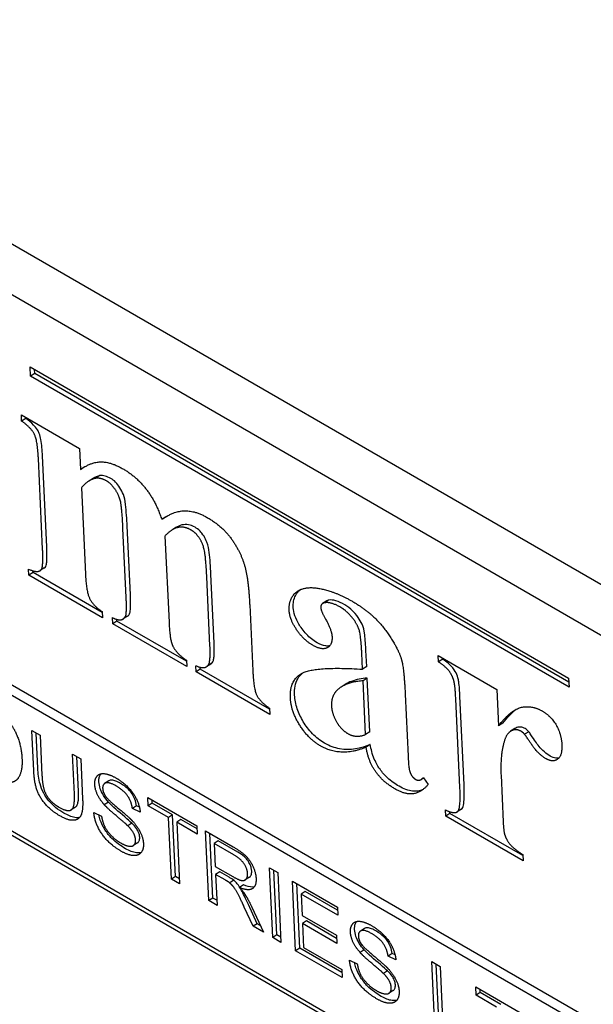
# Model space of a CAD drawing. Units: millimetres. Extents: x 194 to 2612, y 24 to 3405.
# Drawn here: x 585 to 594, y 2304 to 2321 of the extents above; entities that cross this region are included whole.
import ezdxf

# ---------------------------------------------------------------- set-up
doc = ezdxf.new("R2010")
doc.units = ezdxf.units.MM
doc.header["$LTSCALE"] = 12.5
doc.layers.add('Visible Edges(Hillmar_metric)', color=7, linetype='Continuous', lineweight=25)

msp = doc.modelspace()

# ---------------------------------------------------------------- linework, layer by layer
at = {"layer": 'Visible Edges(Hillmar_metric)'}
for p, q in [((565.024, 2327.518), (604.622, 2304.656)), ((605.329, 2305.107), (575.654, 2322.24)), ((567.394, 2319.314), (602.608, 2298.983)), ((602.75, 2299.074), (567.536, 2319.404)), ((584.785, 2314.899), (584.778, 2315.058)), ((584.778, 2315.058), (593.97, 2309.751)), ((584.856, 2314.944), (584.785, 2314.899)), ((584.856, 2314.944), (584.852, 2315.015)), ((593.973, 2309.68), (584.856, 2314.944)), ((593.977, 2309.592), (584.785, 2314.899)), ((584.633, 2314.136), (584.628, 2314.243)), ((584.628, 2314.243), (585.622, 2313.669)), ((584.704, 2314.181), (584.633, 2314.136)), ((584.704, 2314.181), (584.703, 2314.199)), ((585.622, 2313.669), (585.639, 2313.309)), ((584.991, 2311.947), (584.919, 2313.497)), ((585.062, 2311.992), (584.989, 2313.542)), ((585.709, 2313.354), (585.639, 2313.309)), ((585.853, 2313.157), (585.782, 2313.112)), ((585.969, 2313.204), (585.899, 2313.159)), ((585.653, 2312.998), (585.722, 2311.525)), ((587.096, 2312.5), (587.025, 2312.455)), ((586.418, 2311.123), (586.363, 2312.304)), ((586.489, 2311.168), (586.434, 2312.349)), ((587.264, 2312.317), (587.194, 2312.272)), ((587.08, 2312.174), (587.149, 2310.701)), ((575.991, 2312.033), (602.012, 2297.01)), ((602.016, 2296.93), (575.994, 2311.954)), ((584.756, 2311.505), (584.751, 2311.609)), ((584.827, 2311.55), (584.825, 2311.58)), ((585.02, 2311.629), (584.949, 2311.584)), ((585.033, 2311.639), (584.963, 2311.594)), ((584.827, 2311.55), (584.756, 2311.505)), ((586.012, 2310.78), (584.756, 2311.505)), ((586.008, 2310.868), (584.827, 2311.55)), ((587.848, 2310.298), (587.793, 2311.478)), ((587.918, 2310.343), (587.863, 2311.523)), ((589.841, 2311.067), (589.77, 2311.022)), ((589.874, 2311.079), (589.804, 2311.034)), ((586.008, 2310.883), (586.012, 2310.78)), ((588.526, 2310.998), (588.579, 2309.876)), ((586.189, 2310.678), (586.184, 2310.782)), ((586.259, 2310.723), (586.189, 2310.678)), ((586.259, 2310.723), (586.258, 2310.751)), ((587.447, 2310.037), (586.259, 2310.723)), ((586.438, 2310.804), (586.367, 2310.759)), ((587.451, 2309.949), (586.189, 2310.678)), ((590.523, 2309.947), (590.51, 2310.219)), ((587.446, 2310.053), (587.451, 2309.949)), ((590.452, 2309.902), (590.44, 2310.174)), ((591.751, 2310.026), (591.746, 2310.133)), ((591.746, 2310.133), (592.745, 2309.556)), ((591.821, 2310.071), (591.751, 2310.026)), ((591.821, 2310.071), (591.82, 2310.09)), ((587.61, 2309.857), (587.605, 2309.961)), ((587.68, 2309.902), (587.61, 2309.857)), ((587.68, 2309.902), (587.679, 2309.934)), ((588.865, 2309.219), (587.68, 2309.902)), ((587.862, 2309.99), (587.792, 2309.945)), ((587.886, 2310.011), (587.816, 2309.966)), ((590.523, 2309.947), (590.452, 2309.902)), ((588.869, 2309.13), (587.61, 2309.857)), ((590.532, 2309.749), (590.461, 2309.704)), ((590.575, 2308.831), (590.532, 2309.749)), ((593.97, 2309.751), (593.977, 2309.592)), ((590.158, 2309.641), (590.087, 2309.596)), ((590.504, 2308.786), (590.461, 2309.704)), ((592.745, 2309.556), (592.774, 2308.937)), ((591.18, 2309.478), (591.23, 2308.418)), ((592.115, 2307.885), (592.044, 2309.396)), ((592.185, 2307.93), (592.115, 2309.441)), ((588.864, 2309.234), (588.869, 2309.13)), ((592.845, 2308.982), (592.774, 2308.937)), ((593.05, 2308.887), (592.98, 2308.842)), ((593.087, 2308.905), (593.016, 2308.86)), ((584.807, 2308.854), (584.948, 2308.773)), ((584.84, 2308.166), (584.807, 2308.854)), ((584.91, 2308.211), (584.882, 2308.811)), ((584.948, 2308.773), (584.98, 2308.086)), ((590.575, 2308.831), (590.504, 2308.786)), ((593.29, 2308.835), (593.219, 2308.79)), ((590.585, 2308.617), (590.514, 2308.572)), ((585.501, 2308.454), (585.642, 2308.373)), ((585.533, 2307.767), (585.501, 2308.454)), ((585.604, 2307.812), (585.576, 2308.411)), ((585.642, 2308.373), (585.674, 2307.684)), ((591.494, 2308.045), (591.461, 2308.023)), ((591.491, 2308.049), (591.573, 2307.936)), ((592.816, 2308.092), (592.853, 2307.297)), ((586.121, 2307.996), (586.05, 2307.951)), ((586.785, 2307.713), (587.626, 2307.227)), ((586.791, 2307.572), (586.785, 2307.713)), ((585.551, 2307.547), (585.481, 2307.502)), ((586.115, 2307.634), (586.044, 2307.589)), ((586.594, 2307.571), (586.523, 2307.526)), ((586.657, 2307.461), (586.523, 2307.526)), ((586.643, 2307.547), (586.594, 2307.571)), ((586.862, 2307.617), (586.791, 2307.572)), ((587.141, 2307.37), (586.791, 2307.572)), ((586.862, 2307.617), (586.86, 2307.669)), ((587.211, 2307.415), (586.862, 2307.617)), ((585.865, 2307.457), (585.997, 2307.393)), ((587.211, 2307.415), (587.141, 2307.37)), ((587.19, 2306.32), (587.141, 2307.37)), ((587.26, 2306.365), (587.211, 2307.415)), ((591.873, 2307.396), (591.868, 2307.5)), ((591.944, 2307.441), (591.873, 2307.396)), ((593.193, 2306.634), (591.873, 2307.396)), ((591.944, 2307.441), (591.943, 2307.469)), ((593.189, 2306.722), (591.944, 2307.441)), ((592.14, 2307.512), (592.069, 2307.467)), ((586.516, 2307.272), (586.446, 2307.227)), ((587.352, 2307.334), (587.281, 2307.289)), ((587.632, 2307.086), (587.281, 2307.289)), ((587.281, 2307.289), (587.33, 2306.239)), ((587.628, 2307.175), (587.352, 2307.334)), ((587.626, 2307.227), (587.632, 2307.086)), ((587.772, 2307.143), (588.242, 2306.871)), ((587.827, 2305.952), (587.772, 2307.143)), ((587.898, 2305.997), (587.847, 2307.099)), ((586.611, 2306.938), (586.54, 2306.892)), ((587.989, 2306.975), (587.919, 2306.93)), ((587.919, 2306.93), (587.937, 2306.536)), ((588.254, 2306.736), (587.919, 2306.93)), ((588.325, 2306.781), (587.989, 2306.975)), ((593.188, 2306.738), (593.193, 2306.634)), ((587.937, 2306.536), (588.239, 2306.362)), ((587.26, 2306.365), (587.19, 2306.32)), ((587.326, 2306.327), (587.26, 2306.365)), ((588.014, 2306.445), (587.943, 2306.4)), ((587.943, 2306.4), (587.968, 2305.87)), ((588.106, 2306.306), (587.943, 2306.4)), ((588.177, 2306.351), (588.014, 2306.445)), ((588.521, 2306.351), (588.451, 2306.306)), ((588.864, 2306.512), (589.005, 2306.431)), ((588.92, 2305.321), (588.864, 2306.512)), ((588.99, 2305.366), (588.939, 2306.469)), ((589.005, 2306.431), (589.06, 2305.24)), ((587.33, 2306.239), (587.19, 2306.32)), ((588.255, 2306.3), (588.185, 2306.255)), ((588.423, 2306.221), (588.352, 2306.176)), ((589.255, 2306.287), (590.023, 2305.843)), ((589.31, 2305.096), (589.255, 2306.287)), ((589.381, 2305.141), (589.329, 2306.243)), ((589.472, 2306.11), (589.402, 2306.065)), ((589.402, 2306.065), (589.419, 2305.701)), ((590.029, 2305.703), (589.402, 2306.065)), ((590.025, 2305.791), (589.472, 2306.11)), ((587.898, 2305.997), (587.827, 2305.952)), ((587.968, 2305.87), (587.827, 2305.952)), ((587.964, 2305.959), (587.898, 2305.997)), ((588.656, 2305.559), (588.504, 2305.888)), ((590.023, 2305.843), (590.029, 2305.703)), ((588.586, 2305.514), (588.434, 2305.843)), ((588.563, 2305.843), (588.761, 2305.413)), ((589.419, 2305.701), (590.007, 2305.361)), ((588.656, 2305.559), (588.586, 2305.514)), ((588.761, 2305.413), (588.586, 2305.514)), ((588.707, 2305.53), (588.656, 2305.559)), ((589.496, 2305.605), (589.425, 2305.56)), ((590.013, 2305.221), (589.425, 2305.56)), ((589.425, 2305.56), (589.444, 2305.155)), ((590.009, 2305.309), (589.496, 2305.605)), ((588.99, 2305.366), (588.92, 2305.321)), ((589.056, 2305.328), (588.99, 2305.366)), ((590.007, 2305.361), (590.013, 2305.221)), ((590.486, 2305.476), (590.415, 2305.431)), ((589.06, 2305.24), (588.92, 2305.321)), ((589.381, 2305.141), (589.31, 2305.096)), ((590.102, 2304.638), (589.31, 2305.096)), ((590.098, 2304.726), (589.381, 2305.141)), ((589.444, 2305.155), (590.096, 2304.779)), ((590.479, 2305.114), (590.409, 2305.069)), ((590.958, 2305.051), (590.888, 2305.006)), ((591.021, 2304.941), (590.888, 2305.006)), ((591.008, 2305.027), (590.958, 2305.051)), ((590.23, 2304.937), (590.362, 2304.873)), ((591.635, 2304.913), (591.775, 2304.831)), ((591.69, 2303.722), (591.635, 2304.913)), ((591.761, 2303.767), (591.709, 2304.869)), ((590.096, 2304.779), (590.102, 2304.638)), ((590.881, 2304.752), (590.81, 2304.707)), ((591.775, 2304.831), (591.824, 2303.781)), ((590.976, 2304.418), (590.905, 2304.372)), ((592.385, 2304.479), (593.226, 2303.994)), ((592.391, 2304.339), (592.385, 2304.479)), ((592.462, 2304.384), (592.391, 2304.339)), ((592.741, 2304.137), (592.391, 2304.339)), ((592.462, 2304.384), (592.46, 2304.436)), ((592.811, 2304.182), (592.462, 2304.384))]:
    msp.add_line(p, q, dxfattribs=at)
for points, degree in [([(584.919, 2313.497), (584.904, 2313.809), (584.793, 2314.021), (584.633, 2314.136)], 2), ([(585.639, 2313.309), (585.827, 2313.44), (586.158, 2313.438), (586.363, 2313.32)], 2), ([(585.709, 2313.354), (585.71, 2313.354), (585.71, 2313.354), (585.711, 2313.355)], 3), ([(586.363, 2313.32), (586.597, 2313.185), (586.927, 2312.755), (587.025, 2312.455)], 2), ([(585.899, 2313.159), (585.779, 2313.14), (585.653, 2312.998)], 2), ([(585.969, 2313.204), (585.927, 2313.197), (585.887, 2313.179), (585.853, 2313.157)], 3), ([(586.087, 2313.11), (585.983, 2313.17), (585.899, 2313.159)], 2), ([(586.363, 2312.304), (586.346, 2312.677), (586.285, 2312.892), (586.156, 2313.07), (586.087, 2313.11)], 2), ([(587.025, 2312.455), (587.221, 2312.598), (587.594, 2312.609), (587.802, 2312.489)], 2), ([(587.096, 2312.5), (587.101, 2312.504), (587.107, 2312.508), (587.113, 2312.513)], 3), ([(587.802, 2312.489), (588.056, 2312.343), (588.369, 2311.91), (588.506, 2311.439), (588.526, 2310.998)], 2), ([(587.522, 2312.278), (587.41, 2312.343), (587.187, 2312.292), (587.08, 2312.174)], 2), ([(587.793, 2311.478), (587.776, 2311.845), (587.715, 2312.073), (587.597, 2312.235), (587.522, 2312.278)], 2), ([(584.963, 2311.594), (585.006, 2311.632), (584.991, 2311.947)], 2), ([(584.751, 2311.609), (584.903, 2311.537), (584.963, 2311.594)], 2), ([(585.02, 2311.629), (585.025, 2311.632), (585.029, 2311.635), (585.033, 2311.639)], 3), ([(585.722, 2311.525), (585.735, 2311.236), (585.845, 2310.993), (586.008, 2310.883)], 2), ([(589.2, 2310.906), (589.19, 2311.117), (589.469, 2311.328), (589.994, 2311.224), (590.28, 2311.058)], 2), ([(586.184, 2310.782), (586.285, 2310.73), (586.395, 2310.764), (586.429, 2310.883), (586.418, 2311.123)], 2), ([(589.874, 2311.079), (589.862, 2311.077), (589.851, 2311.073), (589.841, 2311.067)], 3), ([(590.28, 2311.058), (590.627, 2310.858), (591.05, 2310.292), (591.116, 2310.068)], 2), ([(589.604, 2310.309), (589.439, 2310.404), (589.207, 2310.757), (589.2, 2310.906)], 2), ([(589.804, 2311.034), (589.737, 2311.022), (589.74, 2310.951)], 2), ([(589.74, 2310.951), (589.743, 2310.889), (589.822, 2310.755)], 2), ([(590.08, 2310.956), (589.909, 2311.055), (589.804, 2311.034)], 2), ([(590.44, 2310.174), (590.425, 2310.486), (590.357, 2310.68), (590.184, 2310.896), (590.08, 2310.956)], 2), ([(589.822, 2310.755), (589.926, 2310.572), (589.932, 2310.455)], 2), ([(587.149, 2310.701), (587.163, 2310.406), (587.209, 2310.306)], 2), ([(589.932, 2310.455), (589.938, 2310.312), (589.757, 2310.221), (589.604, 2310.309)], 2), ([(587.209, 2310.306), (587.275, 2310.164), (587.446, 2310.053)], 2), ([(587.816, 2309.966), (587.861, 2310.015), (587.848, 2310.298)], 2), ([(591.116, 2310.068), (591.16, 2309.923), (591.18, 2309.478)], 2), ([(587.605, 2309.961), (587.752, 2309.892), (587.816, 2309.966)], 2), ([(587.862, 2309.99), (587.871, 2309.996), (587.879, 2310.003), (587.886, 2310.011)], 3), ([(588.579, 2309.876), (588.593, 2309.561), (588.702, 2309.35), (588.864, 2309.234)], 2), ([(589.221, 2309.413), (589.207, 2309.728), (589.663, 2309.95), (590.452, 2309.902)], 2), ([(592.01, 2309.709), (591.98, 2309.806), (591.876, 2309.939), (591.751, 2310.026)], 2), ([(592.044, 2309.396), (592.033, 2309.633), (592.01, 2309.709)], 2), ([(590.461, 2309.704), (590.153, 2309.68), (590.008, 2309.533)], 2), ([(589.732, 2308.594), (589.524, 2308.715), (589.232, 2309.183), (589.221, 2309.413)], 2), ([(590.008, 2309.533), (589.915, 2309.433), (589.922, 2309.27)], 2), ([(589.922, 2309.27), (589.929, 2309.137), (590.02, 2308.984)], 2), ([(592.774, 2308.937), (592.997, 2309.219), (593.348, 2309.287), (593.518, 2309.189)], 2), ([(592.845, 2308.982), (592.919, 2309.076), (592.997, 2309.159), (593.076, 2309.217)], 3), ([(593.518, 2309.189), (593.663, 2309.106), (593.845, 2308.804), (593.854, 2308.62)], 2), ([(584.449, 2308.961), (584.537, 2308.834), (584.632, 2308.538), (584.639, 2308.378)], 2), ([(590.02, 2308.984), (590.09, 2308.867), (590.208, 2308.799)], 2), ([(593.158, 2308.842), (593.083, 2308.885), (593.016, 2308.86)], 2), ([(593.087, 2308.905), (593.074, 2308.901), (593.062, 2308.895), (593.05, 2308.887)], 3), ([(590.208, 2308.799), (590.338, 2308.724), (590.504, 2308.786)], 2), ([(593.016, 2308.86), (592.914, 2308.824), (592.871, 2308.67)], 2), ([(593.219, 2308.79), (593.192, 2308.822), (593.158, 2308.842)], 2), ([(593.584, 2308.374), (593.449, 2308.453), (593.237, 2308.767), (593.219, 2308.79)], 2), ([(590.514, 2308.572), (590.087, 2308.389), (589.732, 2308.594)], 2), ([(591.006, 2307.859), (590.795, 2307.981), (590.55, 2308.336), (590.514, 2308.572)], 2), ([(592.871, 2308.67), (592.8, 2308.433), (592.816, 2308.092)], 2), ([(593.854, 2308.62), (593.863, 2308.425), (593.703, 2308.306), (593.584, 2308.374)], 2), ([(584.639, 2308.378), (584.646, 2308.243), (584.599, 2308.066), (584.517, 2307.98), (584.416, 2307.961), (584.27, 2308.006), (584.173, 2308.061)], 2), ([(591.23, 2308.418), (591.238, 2308.23), (591.269, 2308.117), (591.323, 2308.042), (591.358, 2308.022)], 2), ([(585.283, 2307.401), (585.135, 2307.487), (584.939, 2307.712), (584.848, 2307.977), (584.84, 2308.166)], 2), ([(584.98, 2308.086), (584.987, 2307.931), (585.045, 2307.755), (585.174, 2307.603), (585.265, 2307.55)], 2), ([(585.882, 2307.935), (585.877, 2308.025), (585.962, 2308.129), (586.133, 2308.109), (586.241, 2308.047)], 2), ([(586.241, 2308.047), (586.359, 2307.979), (586.543, 2307.79), (586.649, 2307.567), (586.657, 2307.461)], 2), ([(591.358, 2308.022), (591.427, 2307.982), (591.491, 2308.049)], 2), ([(586.044, 2307.589), (585.966, 2307.677), (585.885, 2307.853), (585.882, 2307.935)], 2), ([(586.253, 2307.905), (586.125, 2307.979), (586.013, 2307.941), (586.016, 2307.868)], 2), ([(586.016, 2307.868), (586.019, 2307.803), (586.062, 2307.737)], 2), ([(586.523, 2307.526), (586.507, 2307.646), (586.376, 2307.834), (586.253, 2307.905)], 2), ([(591.573, 2307.936), (591.453, 2307.793), (591.182, 2307.757), (591.006, 2307.859)], 2), ([(591.868, 2307.5), (592.026, 2307.424), (592.131, 2307.525), (592.115, 2307.885)], 2), ([(585.265, 2307.55), (585.419, 2307.461), (585.544, 2307.543), (585.533, 2307.767)], 2), ([(586.062, 2307.737), (586.105, 2307.673), (586.453, 2307.387), (586.519, 2307.318)], 2), ([(585.674, 2307.684), (585.682, 2307.505), (585.62, 2307.336), (585.437, 2307.312), (585.283, 2307.401)], 2), ([(586.446, 2307.227), (586.402, 2307.271), (586.105, 2307.52), (586.044, 2307.589)], 2), ([(586.337, 2306.793), (586.192, 2306.876), (585.994, 2307.083), (585.874, 2307.336), (585.865, 2307.457)], 2), ([(585.997, 2307.393), (586.011, 2307.298), (586.085, 2307.144), (586.233, 2306.99), (586.324, 2306.937)], 2), ([(586.578, 2306.988), (586.575, 2307.044), (586.514, 2307.16), (586.446, 2307.227)], 2), ([(586.519, 2307.318), (586.613, 2307.216), (586.708, 2307.019), (586.712, 2306.923)], 2), ([(592.853, 2307.297), (592.861, 2307.129), (592.88, 2307.073)], 2), ([(592.88, 2307.073), (592.916, 2306.974), (593.044, 2306.831), (593.188, 2306.738)], 2), ([(586.324, 2306.937), (586.404, 2306.891), (586.525, 2306.873), (586.581, 2306.932), (586.578, 2306.988)], 2), ([(586.712, 2306.923), (586.717, 2306.828), (586.628, 2306.716), (586.45, 2306.727), (586.337, 2306.793)], 2), ([(588.242, 2306.871), (588.384, 2306.789), (588.535, 2306.639), (588.631, 2306.426), (588.635, 2306.328)], 2), ([(588.49, 2306.412), (588.487, 2306.496), (588.372, 2306.668), (588.254, 2306.736)], 2), ([(588.239, 2306.362), (588.335, 2306.306), (588.441, 2306.288), (588.493, 2306.354), (588.49, 2306.412)], 2), ([(588.185, 2306.255), (588.16, 2306.275), (588.106, 2306.306)], 2), ([(588.434, 2305.843), (588.367, 2305.985), (588.283, 2306.145), (588.217, 2306.227), (588.185, 2306.255)], 2), ([(588.635, 2306.328), (588.641, 2306.201), (588.503, 2306.112), (588.352, 2306.176)], 2), ([(588.352, 2306.176), (588.408, 2306.114), (588.439, 2306.069)], 2), ([(588.439, 2306.069), (588.503, 2305.97), (588.563, 2305.843)], 2), ([(590.246, 2305.415), (590.242, 2305.505), (590.326, 2305.609), (590.498, 2305.589), (590.605, 2305.527)], 2), ([(590.605, 2305.527), (590.723, 2305.459), (590.908, 2305.27), (591.013, 2305.047), (591.021, 2304.941)], 2), ([(590.409, 2305.069), (590.331, 2305.157), (590.25, 2305.333), (590.246, 2305.415)], 2), ([(590.617, 2305.385), (590.49, 2305.459), (590.377, 2305.421), (590.381, 2305.348)], 2), ([(590.381, 2305.348), (590.384, 2305.283), (590.427, 2305.218)], 2), ([(590.888, 2305.006), (590.872, 2305.126), (590.74, 2305.314), (590.617, 2305.385)], 2), ([(590.427, 2305.218), (590.47, 2305.153), (590.818, 2304.867), (590.883, 2304.798)], 2), ([(590.81, 2304.707), (590.767, 2304.751), (590.469, 2305), (590.409, 2305.069)], 2), ([(590.702, 2304.273), (590.557, 2304.356), (590.358, 2304.563), (590.239, 2304.816), (590.23, 2304.937)], 2), ([(590.362, 2304.873), (590.376, 2304.778), (590.45, 2304.624), (590.598, 2304.47), (590.689, 2304.417)], 2), ([(590.943, 2304.468), (590.94, 2304.524), (590.879, 2304.64), (590.81, 2304.707)], 2), ([(590.883, 2304.798), (590.978, 2304.696), (591.073, 2304.499), (591.077, 2304.403)], 2), ([(590.689, 2304.417), (590.769, 2304.371), (590.89, 2304.353), (590.945, 2304.412), (590.943, 2304.468)], 2), ([(591.077, 2304.403), (591.081, 2304.308), (590.992, 2304.196), (590.815, 2304.207), (590.702, 2304.273)], 2)]:
    msp.add_open_spline(points, degree=degree, dxfattribs=at)
for points, knots in [([(584.989, 2313.542), (584.985, 2313.635), (584.977, 2313.734), (584.955, 2313.854), (584.947, 2313.892), (584.928, 2313.943), (584.919, 2313.963), (584.884, 2314.017), (584.861, 2314.044), (584.796, 2314.111), (584.748, 2314.149), (584.704, 2314.181)], [-0.09379803, -0.09379803, -0.09379803, -0.09379803, -0.05477671, -0.05477671, -0.03817416, -0.03817416, -0.0290823, -0.0290823, -0.01870484, -0.01870484, 0, 0, 0, 0]), ([(586.157, 2313.155), (586.123, 2313.175), (586.09, 2313.189), (586.026, 2313.206), (585.997, 2313.208), (585.969, 2313.204)], [-0.02861873, -0.02861873, -0.02861873, -0.02861873, -0.01426187, -0.01426187, 0, 0, 0, 0]), ([(586.434, 2312.349), (586.429, 2312.452), (586.42, 2312.6), (586.398, 2312.784), (586.388, 2312.83), (586.354, 2312.921), (586.335, 2312.96), (586.29, 2313.029), (586.264, 2313.064), (586.209, 2313.12), (586.184, 2313.14), (586.157, 2313.155)], [-0.09000674, -0.09000674, -0.09000674, -0.09000674, -0.0605684, -0.0605684, -0.04059071, -0.04059071, -0.02445019, -0.02445019, -0.01120738, -0.01120738, 0, 0, 0, 0]), ([(587.593, 2312.323), (587.554, 2312.346), (587.516, 2312.359), (587.443, 2312.372), (587.407, 2312.371), (587.332, 2312.354), (587.297, 2312.338), (587.264, 2312.317)], [-0.09490109, -0.09490109, -0.09490109, -0.09490109, -0.07283519, -0.07283519, -0.05006451, -0.05006451, -0.02772829, -0.02772829, -0.02772829, -0.02772829]), ([(587.863, 2311.523), (587.858, 2311.646), (587.849, 2311.786), (587.828, 2311.953), (587.818, 2312.007), (587.783, 2312.102), (587.767, 2312.136), (587.723, 2312.208), (587.697, 2312.237), (587.651, 2312.285), (587.622, 2312.306), (587.593, 2312.323)], [-0.06231136, -0.06231136, -0.06231136, -0.06231136, -0.04084496, -0.04084496, -0.02819767, -0.02819767, -0.02097361, -0.02097361, -0.01239729, -0.01239729, 0, 0, 0, 0]), ([(585.033, 2311.639), (585.041, 2311.646), (585.047, 2311.659), (585.057, 2311.696), (585.06, 2311.723), (585.068, 2311.819), (585.065, 2311.915), (585.062, 2311.992)], [-0.04663838, -0.04663838, -0.04663838, -0.04663838, -0.03892013, -0.03892013, -0.02925758, -0.02925758, 0, 0, 0, 0]), ([(589.27, 2310.951), (589.268, 2310.991), (589.27, 2311.027), (589.283, 2311.096), (589.293, 2311.128), (589.328, 2311.198), (589.356, 2311.231), (589.386, 2311.256)], [-0.390242, -0.390242, -0.390242, -0.390242, -0.3607057, -0.3607057, -0.3304807, -0.3304807, -0.2837832, -0.2837832, -0.2837832, -0.2837832]), ([(586.438, 2310.804), (586.446, 2310.809), (586.454, 2310.816), (586.472, 2310.838), (586.48, 2310.855), (586.495, 2310.92), (586.495, 2311.024), (586.489, 2311.168)], [-0.09414269, -0.09414269, -0.09414269, -0.09414269, -0.07835844, -0.07835844, -0.05452738, -0.05452738, 0, 0, 0, 0]), ([(590.15, 2311.001), (590.098, 2311.031), (590.046, 2311.056), (589.952, 2311.082), (589.911, 2311.086), (589.874, 2311.079)], [-0.0417439, -0.0417439, -0.0417439, -0.0417439, -0.0196143, -0.0196143, 0, 0, 0, 0]), ([(589.675, 2310.354), (589.643, 2310.373), (589.612, 2310.394), (589.551, 2310.442), (589.523, 2310.468), (589.437, 2310.558), (589.394, 2310.622), (589.338, 2310.716), (589.315, 2310.764), (589.281, 2310.862), (589.272, 2310.908), (589.27, 2310.951)], [-0.06531394, -0.06531394, -0.06531394, -0.06531394, -0.05704664, -0.05704664, -0.04926856, -0.04926856, -0.03282935, -0.03282935, -0.01637112, -0.01637112, 0, 0, 0, 0]), ([(590.51, 2310.219), (590.506, 2310.301), (590.5, 2310.404), (590.478, 2310.582), (590.465, 2310.619), (590.441, 2310.681), (590.421, 2310.719), (590.378, 2310.785), (590.34, 2310.84), (590.243, 2310.939), (590.197, 2310.974), (590.15, 2311.001)], [-0.1062157, -0.1062157, -0.1062157, -0.1062157, -0.0896448, -0.0896448, -0.0720391, -0.0720391, -0.0433728, -0.0433728, -0.019912, -0.019912, 0, 0, 0, 0]), ([(587.886, 2310.011), (587.895, 2310.02), (587.901, 2310.034), (587.911, 2310.071), (587.915, 2310.095), (587.923, 2310.185), (587.922, 2310.27), (587.918, 2310.343)], [-0.04444, -0.04444, -0.04444, -0.04444, -0.03701584, -0.03701584, -0.02738122, -0.02738122, 0, 0, 0, 0]), ([(589.893, 2310.302), (589.874, 2310.297), (589.852, 2310.294), (589.777, 2310.304), (589.726, 2310.325), (589.675, 2310.354)], [-0.03487657, -0.03487657, -0.03487657, -0.03487657, -0.02190885, -0.02190885, 0, 0, 0, 0]), ([(592.081, 2309.754), (592.069, 2309.791), (592.054, 2309.828), (592.013, 2309.9), (591.993, 2309.924), (591.943, 2309.98), (591.886, 2310.026), (591.821, 2310.071)], [-0.04448542, -0.04448542, -0.04448542, -0.04448542, -0.03619911, -0.03619911, -0.02760776, -0.02760776, 0, 0, 0, 0]), ([(589.292, 2309.458), (589.289, 2309.514), (589.293, 2309.566), (589.311, 2309.661), (589.326, 2309.702), (589.371, 2309.781), (589.401, 2309.813), (589.431, 2309.837)], [-0.26409984, -0.26409984, -0.26409984, -0.26409984, -0.24338398, -0.24338398, -0.22265168, -0.22265168, -0.1985405, -0.1985405, -0.1985405, -0.1985405]), ([(590.532, 2309.749), (590.439, 2309.742), (590.347, 2309.725), (590.227, 2309.68), (590.191, 2309.663), (590.158, 2309.641)], [-0.08742826, -0.08742826, -0.08742826, -0.08742826, -0.04004146, -0.04004146, -0.01836985, -0.01836985, -0.01836985, -0.01836985]), ([(592.115, 2309.441), (592.111, 2309.522), (592.105, 2309.614), (592.092, 2309.707), (592.087, 2309.734), (592.081, 2309.754)], [-0.02774129, -0.02774129, -0.02774129, -0.02774129, -0.00706162, -0.00706162, 0, 0, 0, 0]), ([(589.802, 2308.639), (589.767, 2308.66), (589.731, 2308.684), (589.663, 2308.738), (589.63, 2308.767), (589.533, 2308.867), (589.482, 2308.939), (589.398, 2309.076), (589.363, 2309.149), (589.31, 2309.306), (589.295, 2309.384), (589.292, 2309.458)], [-0.09937234, -0.09937234, -0.09937234, -0.09937234, -0.08745379, -0.08745379, -0.07617335, -0.07617335, -0.05287175, -0.05287175, -0.027929, -0.027929, 0, 0, 0, 0]), ([(593.228, 2308.887), (593.203, 2308.901), (593.179, 2308.91), (593.13, 2308.916), (593.107, 2308.913), (593.087, 2308.905)], [-0.02259903, -0.02259903, -0.02259903, -0.02259903, -0.01179634, -0.01179634, 0, 0, 0, 0]), ([(593.29, 2308.835), (593.281, 2308.846), (593.271, 2308.855), (593.25, 2308.873), (593.239, 2308.88), (593.228, 2308.887)], [-0.008942826, -0.008942826, -0.008942826, -0.008942826, -0.004638891, -0.004638891, 0, 0, 0, 0]), ([(593.655, 2308.419), (593.622, 2308.439), (593.588, 2308.462), (593.524, 2308.519), (593.494, 2308.55), (593.422, 2308.638), (593.394, 2308.686), (593.313, 2308.804), (593.297, 2308.826), (593.29, 2308.835)], [-0.04299943, -0.04299943, -0.04299943, -0.04299943, -0.03150754, -0.03150754, -0.02032467, -0.02032467, -0.00343401, -0.00343401, 0, 0, 0, 0]), ([(590.585, 2308.617), (590.424, 2308.548), (590.246, 2308.51), (589.979, 2308.558), (589.892, 2308.588), (589.802, 2308.639)], [-0.122561, -0.122561, -0.122561, -0.122561, -0.0379501, -0.0379501, 0, 0, 0, 0]), ([(591.076, 2307.904), (591.01, 2307.942), (590.942, 2307.989), (590.832, 2308.091), (590.789, 2308.138), (590.72, 2308.236), (590.685, 2308.293), (590.618, 2308.453), (590.597, 2308.537), (590.585, 2308.617)], [-0.1301495, -0.1301495, -0.1301495, -0.1301495, -0.0855342, -0.0855342, -0.0536215, -0.0536215, -0.0284124, -0.0284124, 0, 0, 0, 0]), ([(593.806, 2308.387), (593.79, 2308.383), (593.772, 2308.382), (593.722, 2308.387), (593.689, 2308.4), (593.655, 2308.419)], [-0.0234878, -0.0234878, -0.0234878, -0.0234878, -0.01456141, -0.01456141, 0, 0, 0, 0]), ([(585.354, 2307.446), (585.307, 2307.473), (585.259, 2307.505), (585.161, 2307.585), (585.124, 2307.625), (585.065, 2307.695), (585.035, 2307.738), (584.981, 2307.84), (584.962, 2307.892), (584.925, 2308.03), (584.914, 2308.123), (584.91, 2308.211)], [-0.09387888, -0.09387888, -0.09387888, -0.09387888, -0.08258835, -0.08258835, -0.06996313, -0.06996313, -0.05310323, -0.05310323, -0.03335503, -0.03335503, 0, 0, 0, 0]), ([(585.952, 2307.98), (585.951, 2308.002), (585.952, 2308.022), (585.959, 2308.06), (585.964, 2308.077), (585.975, 2308.1), (585.98, 2308.109), (585.986, 2308.117)], [-0.06386909, -0.06386909, -0.06386909, -0.06386909, -0.05666158, -0.05666158, -0.04949353, -0.04949353, -0.04565438, -0.04565438, -0.04565438, -0.04565438]), ([(586.115, 2307.634), (586.085, 2307.668), (586.057, 2307.704), (586.002, 2307.793), (585.986, 2307.833), (585.962, 2307.903), (585.954, 2307.942), (585.952, 2307.98)], [-0.03138067, -0.03138067, -0.03138067, -0.03138067, -0.02368346, -0.02368346, -0.01408132, -0.01408132, 0, 0, 0, 0]), ([(586.323, 2307.95), (586.296, 2307.966), (586.267, 2307.981), (586.217, 2308), (586.195, 2308.007), (586.148, 2308.011), (586.132, 2308.003), (586.121, 2307.996)], [-0.03435947, -0.03435947, -0.03435947, -0.03435947, -0.02769208, -0.02769208, -0.02227485, -0.02227485, -0.01499245, -0.01499245, -0.01499245, -0.01499245]), ([(586.594, 2307.571), (586.589, 2307.608), (586.58, 2307.647), (586.553, 2307.717), (586.538, 2307.746), (586.504, 2307.797), (586.483, 2307.826), (586.409, 2307.895), (586.365, 2307.926), (586.323, 2307.95)], [-0.07519724, -0.07519724, -0.07519724, -0.07519724, -0.05094489, -0.05094489, -0.03225639, -0.03225639, -0.01766819, -0.01766819, 0, 0, 0, 0]), ([(591.486, 2307.851), (591.426, 2307.821), (591.367, 2307.813), (591.234, 2307.828), (591.156, 2307.858), (591.076, 2307.904)], [-0.06261071, -0.06261071, -0.06261071, -0.06261071, -0.03403493, -0.03403493, 0, 0, 0, 0]), ([(592.14, 2307.512), (592.149, 2307.517), (592.153, 2307.524), (592.167, 2307.542), (592.175, 2307.571), (592.192, 2307.69), (592.191, 2307.815), (592.185, 2307.93)], [-0.06454969, -0.06454969, -0.06454969, -0.06454969, -0.06205017, -0.06205017, -0.04327254, -0.04327254, 0, 0, 0, 0]), ([(585.551, 2307.547), (585.557, 2307.551), (585.561, 2307.554), (585.579, 2307.574), (585.589, 2307.6), (585.606, 2307.677), (585.607, 2307.744), (585.604, 2307.812)], [-0.04196499, -0.04196499, -0.04196499, -0.04196499, -0.03954923, -0.03954923, -0.02569823, -0.02569823, 0, 0, 0, 0]), ([(586.516, 2307.272), (586.464, 2307.324), (586.333, 2307.43), (586.196, 2307.552), (586.148, 2307.596), (586.115, 2307.634)], [-0.04933722, -0.04933722, -0.04933722, -0.04933722, -0.01549871, -0.01549871, 0, 0, 0, 0]), ([(585.626, 2307.374), (585.605, 2307.368), (585.577, 2307.365), (585.483, 2307.38), (585.417, 2307.409), (585.354, 2307.446)], [-0.04359264, -0.04359264, -0.04359264, -0.04359264, -0.02683716, -0.02683716, 0, 0, 0, 0]), ([(586.407, 2306.838), (586.33, 2306.883), (586.247, 2306.94), (586.13, 2307.058), (586.092, 2307.105), (586.017, 2307.221), (585.991, 2307.281), (585.964, 2307.356), (585.955, 2307.387), (585.948, 2307.417)], [-0.06662604, -0.06662604, -0.06662604, -0.06662604, -0.04719332, -0.04719332, -0.03561901, -0.03561901, -0.02098739, -0.02098739, -0.01029556, -0.01029556, -0.01029556, -0.01029556]), ([(586.649, 2307.033), (586.648, 2307.046), (586.646, 2307.059), (586.64, 2307.087), (586.636, 2307.101), (586.618, 2307.146), (586.603, 2307.169), (586.572, 2307.215), (586.543, 2307.246), (586.516, 2307.272)], [-0.02058782, -0.02058782, -0.02058782, -0.02058782, -0.01847705, -0.01847705, -0.01645865, -0.01645865, -0.01204952, -0.01204952, 0, 0, 0, 0]), ([(586.611, 2306.938), (586.627, 2306.948), (586.635, 2306.962), (586.647, 2306.99), (586.65, 2307.01), (586.649, 2307.033)], [-0.01459935, -0.01459935, -0.01459935, -0.01459935, -0.00859073, -0.00859073, 0, 0, 0, 0]), ([(586.672, 2306.772), (586.647, 2306.765), (586.62, 2306.765), (586.536, 2306.775), (586.472, 2306.8), (586.407, 2306.838)], [-0.03962071, -0.03962071, -0.03962071, -0.03962071, -0.02752868, -0.02752868, 0, 0, 0, 0]), ([(588.561, 2306.457), (588.56, 2306.474), (588.558, 2306.492), (588.548, 2306.53), (588.542, 2306.548), (588.52, 2306.596), (588.506, 2306.618), (588.481, 2306.656), (588.46, 2306.679), (588.402, 2306.733), (588.362, 2306.76), (588.325, 2306.781)], [-0.03434513, -0.03434513, -0.03434513, -0.03434513, -0.03170882, -0.03170882, -0.02920099, -0.02920099, -0.02526964, -0.02526964, -0.01570875, -0.01570875, 0, 0, 0, 0]), ([(588.255, 2306.3), (588.245, 2306.308), (588.233, 2306.316), (588.208, 2306.332), (588.192, 2306.342), (588.177, 2306.351)], [-0.01057738, -0.01057738, -0.01057738, -0.01057738, -0.00638464, -0.00638464, 0, 0, 0, 0]), ([(588.521, 2306.351), (588.537, 2306.361), (588.546, 2306.377), (588.559, 2306.408), (588.562, 2306.431), (588.561, 2306.457)], [-0.01623411, -0.01623411, -0.01623411, -0.01623411, -0.00976497, -0.00976497, 0, 0, 0, 0]), ([(588.356, 2306.179), (588.346, 2306.196), (588.335, 2306.213), (588.315, 2306.239), (588.289, 2306.271), (588.255, 2306.3)], [-0.03173775, -0.03173775, -0.03173775, -0.03173775, -0.01465253, -0.01465253, 0, 0, 0, 0]), ([(588.604, 2306.186), (588.595, 2306.184), (588.586, 2306.184), (588.53, 2306.182), (588.475, 2306.199), (588.423, 2306.221)], [-0.02760123, -0.02760123, -0.02760123, -0.02760123, -0.02280029, -0.02280029, 0, 0, 0, 0]), ([(588.504, 2305.888), (588.432, 2306.042), (588.397, 2306.108), (588.377, 2306.145), (588.373, 2306.15), (588.37, 2306.156)], [-0.07456722, -0.07456722, -0.07456722, -0.07456722, -0.04455291, -0.04455291, -0.03921606, -0.03921606, -0.03921606, -0.03921606]), ([(590.317, 2305.46), (590.316, 2305.482), (590.317, 2305.502), (590.323, 2305.54), (590.329, 2305.557), (590.34, 2305.58), (590.345, 2305.589), (590.351, 2305.597)], [-0.06386909, -0.06386909, -0.06386909, -0.06386909, -0.05666158, -0.05666158, -0.04949353, -0.04949353, -0.04565438, -0.04565438, -0.04565438, -0.04565438]), ([(590.479, 2305.114), (590.45, 2305.148), (590.421, 2305.184), (590.367, 2305.273), (590.35, 2305.313), (590.326, 2305.383), (590.319, 2305.422), (590.317, 2305.46)], [-0.03138067, -0.03138067, -0.03138067, -0.03138067, -0.02368346, -0.02368346, -0.01408132, -0.01408132, 0, 0, 0, 0]), ([(590.688, 2305.43), (590.66, 2305.446), (590.632, 2305.461), (590.582, 2305.48), (590.56, 2305.487), (590.512, 2305.491), (590.497, 2305.483), (590.486, 2305.476)], [-0.03435947, -0.03435947, -0.03435947, -0.03435947, -0.02769208, -0.02769208, -0.02227485, -0.02227485, -0.01499245, -0.01499245, -0.01499245, -0.01499245]), ([(590.958, 2305.051), (590.953, 2305.088), (590.945, 2305.127), (590.918, 2305.197), (590.902, 2305.226), (590.869, 2305.277), (590.847, 2305.306), (590.774, 2305.375), (590.73, 2305.406), (590.688, 2305.43)], [-0.07519724, -0.07519724, -0.07519724, -0.07519724, -0.05094489, -0.05094489, -0.03225639, -0.03225639, -0.01766819, -0.01766819, 0, 0, 0, 0]), ([(590.881, 2304.752), (590.829, 2304.804), (590.698, 2304.91), (590.56, 2305.032), (590.513, 2305.076), (590.479, 2305.114)], [-0.04933722, -0.04933722, -0.04933722, -0.04933722, -0.01549871, -0.01549871, 0, 0, 0, 0]), ([(590.772, 2304.318), (590.695, 2304.363), (590.612, 2304.42), (590.495, 2304.538), (590.457, 2304.585), (590.382, 2304.701), (590.356, 2304.761), (590.328, 2304.836), (590.319, 2304.867), (590.313, 2304.897)], [-0.06662604, -0.06662604, -0.06662604, -0.06662604, -0.04719332, -0.04719332, -0.03561901, -0.03561901, -0.02098739, -0.02098739, -0.01029556, -0.01029556, -0.01029556, -0.01029556]), ([(591.013, 2304.513), (591.013, 2304.526), (591.011, 2304.539), (591.005, 2304.567), (591, 2304.581), (590.983, 2304.626), (590.968, 2304.649), (590.937, 2304.695), (590.908, 2304.726), (590.881, 2304.752)], [-0.02058782, -0.02058782, -0.02058782, -0.02058782, -0.01847705, -0.01847705, -0.01645865, -0.01645865, -0.01204952, -0.01204952, 0, 0, 0, 0]), ([(590.976, 2304.418), (590.992, 2304.428), (591, 2304.442), (591.012, 2304.47), (591.014, 2304.49), (591.013, 2304.513)], [-0.01459935, -0.01459935, -0.01459935, -0.01459935, -0.00859073, -0.00859073, 0, 0, 0, 0]), ([(591.037, 2304.252), (591.012, 2304.245), (590.985, 2304.245), (590.9, 2304.255), (590.837, 2304.28), (590.772, 2304.318)], [-0.03962071, -0.03962071, -0.03962071, -0.03962071, -0.02752868, -0.02752868, 0, 0, 0, 0])]:
    msp.add_open_spline(points, degree=3, knots=knots, dxfattribs=at)

doc.saveas('drawing.dxf')
